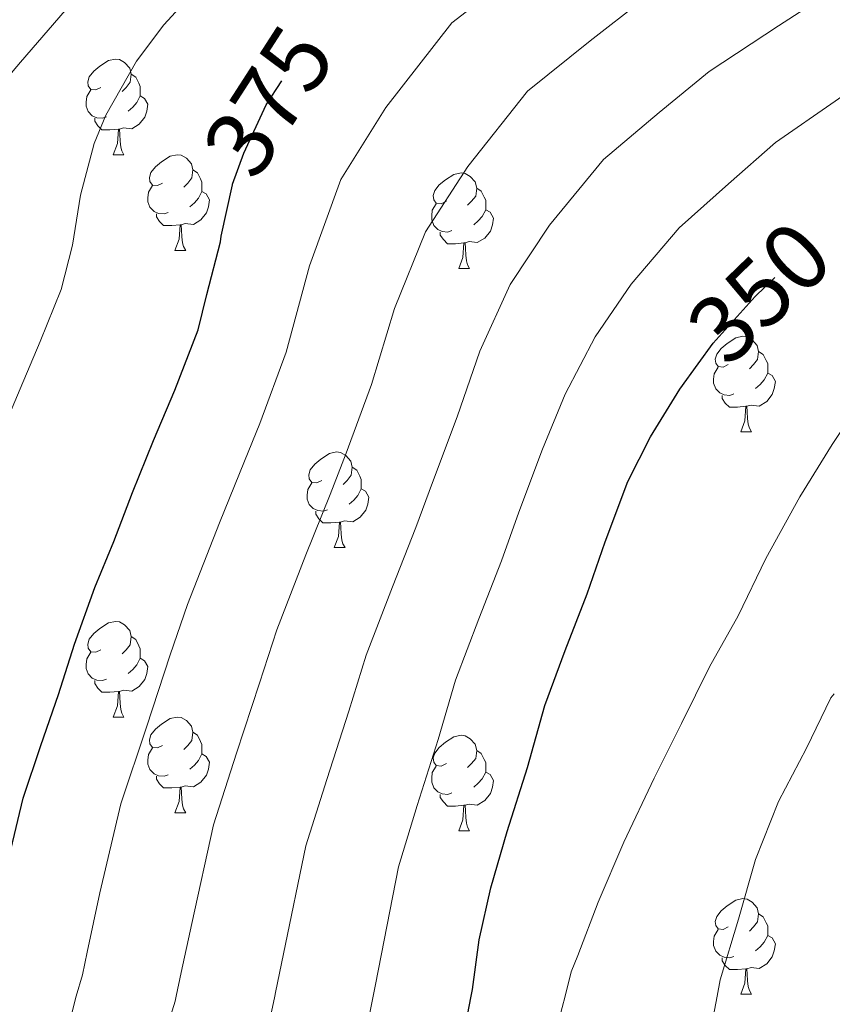
# Model space of a CAD drawing. Extents: x 609372 to 613880, y 773079 to 776122.
# Drawn here: x 612102 to 612187, y 773578 to 773681 of the extents above; entities that cross this region are included whole.
import ezdxf
from ezdxf.enums import TextEntityAlignment as Align

# ---------------------------------------------------------------- set-up
doc = ezdxf.new("R2010")
doc.units = 0
doc.header["$MEASUREMENT"] = 0
doc.linetypes.add('DGN Style 5', pattern=[28.275163, 12.117927, -16.157236])
for name, color, linetype in [('Nivel 22', 7, 'Continuous'), ('Nivel 36', 7, 'Continuous'), ('Nivel 4', 7, 'Continuous'), ('Nivel 41', 7, 'Continuous'), ('Nivel 5', 7, 'Continuous'), ('Nivel 61', 7, 'Continuous')]:
    doc.layers.add(name, color=color, linetype=linetype)
doc.styles.add('Style-ariali', font='ariali.shx', dxfattribs={"bigfont": 'arialibig.shx'})

msp = doc.modelspace()

# ---------------------------------------------------------------- linework, layer by layer
at = {"layer": 'Nivel 22', "color": 25, "linetype": 'DGN Style 5', "lineweight": 30, "flags": 128}
for points, elevation in [([(612124.452, 773664.104), (612124.467, 773664.173), (612125.635, 773667.405), (612127.987, 773672.477), (612130.051, 773675.677), (612133.171, 773680.061), (612134.531, 773682.1)], 375), ([(612173.305, 773645.33), (612174.867, 773647.501), (612179.283, 773652.397), (612183.731, 773656.701), (612187.501, 773660.226)], 350)]:
    msp.add_lwpolyline(points, dxfattribs=dict(at, elevation=elevation))
at = {"layer": 'Nivel 36', "color": 92, "linetype": 'Continuous', "lineweight": 0, "flags": 128}
for points in [[(612110.642, 773674.319), (612110.112, 773674.054), (612109.582, 773674.109), (612109.317, 773674.479), (612109.262, 773674.904), (612109.422, 773675.424), (612109.902, 773676.019), (612110.537, 773676.549), (612111.437, 773677.134), (612112.182, 773677.294), (612112.607, 773677.239), (612113.137, 773676.924), (612113.667, 773676.339), (612113.827, 773675.699), (612113.717, 773674.849), (612113.292, 773674.319), (612112.872, 773673.894)], [(612113.827, 773675.699), (612114.302, 773675.384), (612114.617, 773674.744), (612114.777, 773674.424), (612114.777, 773673.844), (612114.777, 773673.419), (612114.407, 773672.729), (612113.987, 773672.249), (612113.507, 773671.829)], [(612111.227, 773671.239), (612110.802, 773671.079), (612110.217, 773671.139), (612109.742, 773671.349), (612109.317, 773671.774), (612109.102, 773672.359), (612109.102, 773672.779), (612109.157, 773673.364), (612109.582, 773674.054)], [(612114.777, 773673.419), (612115.232, 773673.169), (612115.577, 773672.554), (612115.467, 773671.829), (612115.257, 773671.189), (612114.672, 773670.449), (612113.877, 773669.969), (612113.027, 773670.074), (612112.597, 773669.944)], [(612112.487, 773669.944), (612111.597, 773669.859), (612110.752, 773669.859), (612110.327, 773670.289), (612110.007, 773670.764), (612110.007, 773671.079)], [(612111.942, 773667.259), (612112.377, 773668.419), (612112.487, 773669.944), (612112.597, 773669.944), (612112.632, 773669.359), (612112.667, 773668.674), (612112.737, 773668.059), (612112.852, 773667.659), (612113.067, 773667.259)], [(612111.942, 773667.259), (612113.067, 773667.259)], [(612117.117, 773664.284), (612116.587, 773664.019), (612116.057, 773664.074), (612115.792, 773664.444), (612115.737, 773664.869), (612115.897, 773665.389), (612116.377, 773665.984), (612117.012, 773666.514), (612117.912, 773667.099), (612118.657, 773667.259), (612119.082, 773667.204), (612119.612, 773666.889), (612120.142, 773666.304), (612120.302, 773665.664), (612120.192, 773664.814), (612119.767, 773664.284), (612119.347, 773663.859)], [(612120.302, 773665.664), (612120.777, 773665.349), (612121.092, 773664.709), (612121.252, 773664.389), (612121.252, 773663.809), (612121.252, 773663.384), (612120.882, 773662.694), (612120.462, 773662.214), (612119.982, 773661.794)], [(612146.889, 773662.379), (612146.359, 773662.114), (612145.829, 773662.169), (612145.564, 773662.539), (612145.509, 773662.964), (612145.669, 773663.484), (612146.149, 773664.079), (612146.784, 773664.609), (612147.684, 773665.194), (612148.429, 773665.354), (612148.854, 773665.299), (612149.384, 773664.984), (612149.914, 773664.399), (612150.074, 773663.759), (612149.964, 773662.909), (612149.539, 773662.379), (612149.119, 773661.954)], [(612117.702, 773661.204), (612117.277, 773661.044), (612116.692, 773661.104), (612116.217, 773661.314), (612115.792, 773661.739), (612115.577, 773662.324), (612115.577, 773662.744), (612115.632, 773663.329), (612116.057, 773664.019)], [(612121.252, 773663.384), (612121.707, 773663.134), (612122.052, 773662.519), (612121.942, 773661.794), (612121.732, 773661.154), (612121.147, 773660.414), (612120.352, 773659.934), (612119.502, 773660.039), (612119.072, 773659.909)], [(612150.074, 773663.759), (612150.549, 773663.444), (612150.864, 773662.804), (612151.024, 773662.484), (612151.024, 773661.904), (612151.024, 773661.479), (612150.654, 773660.789), (612150.234, 773660.309), (612149.754, 773659.889)], [(612147.474, 773659.299), (612147.049, 773659.139), (612146.464, 773659.199), (612145.989, 773659.409), (612145.564, 773659.834), (612145.349, 773660.419), (612145.349, 773660.839), (612145.404, 773661.424), (612145.829, 773662.114)], [(612118.962, 773659.909), (612118.072, 773659.824), (612117.227, 773659.824), (612116.802, 773660.254), (612116.482, 773660.729), (612116.482, 773661.044)], [(612151.024, 773661.479), (612151.479, 773661.229), (612151.824, 773660.614), (612151.714, 773659.889), (612151.504, 773659.249), (612150.919, 773658.509), (612150.124, 773658.029), (612149.274, 773658.134), (612148.844, 773658.004)], [(612118.417, 773657.224), (612118.852, 773658.384), (612118.962, 773659.909), (612119.072, 773659.909), (612119.107, 773659.324), (612119.142, 773658.639), (612119.212, 773658.024), (612119.327, 773657.624), (612119.542, 773657.224)], [(612148.734, 773658.004), (612147.844, 773657.919), (612146.999, 773657.919), (612146.574, 773658.349), (612146.254, 773658.824), (612146.254, 773659.139)], [(612148.189, 773655.319), (612148.624, 773656.479), (612148.734, 773658.004), (612148.844, 773658.004), (612148.879, 773657.419), (612148.914, 773656.734), (612148.984, 773656.119), (612149.099, 773655.719), (612149.314, 773655.319)], [(612118.417, 773657.224), (612119.542, 773657.224)], [(612148.189, 773655.319), (612149.314, 773655.319)], [(612176.466, 773645.236), (612175.936, 773644.971), (612175.406, 773645.026), (612175.141, 773645.396), (612175.086, 773645.821), (612175.246, 773646.341), (612175.726, 773646.936), (612176.361, 773647.466), (612177.261, 773648.051), (612178.006, 773648.211), (612178.431, 773648.156), (612178.961, 773647.841), (612179.491, 773647.256), (612179.651, 773646.616), (612179.541, 773645.766), (612179.116, 773645.236), (612178.696, 773644.811)], [(612179.651, 773646.616), (612180.126, 773646.301), (612180.441, 773645.661), (612180.601, 773645.341), (612180.601, 773644.761), (612180.601, 773644.336), (612180.231, 773643.646), (612179.811, 773643.166), (612179.331, 773642.746)], [(612177.051, 773642.156), (612176.626, 773641.996), (612176.041, 773642.056), (612175.566, 773642.266), (612175.141, 773642.691), (612174.926, 773643.276), (612174.926, 773643.696), (612174.981, 773644.281), (612175.406, 773644.971)], [(612180.601, 773644.336), (612181.056, 773644.086), (612181.401, 773643.471), (612181.291, 773642.746), (612181.081, 773642.106), (612180.496, 773641.366), (612179.701, 773640.886), (612178.851, 773640.991), (612178.421, 773640.861)], [(612178.311, 773640.861), (612177.421, 773640.776), (612176.576, 773640.776), (612176.151, 773641.206), (612175.831, 773641.681), (612175.831, 773641.996)], [(612177.766, 773638.176), (612178.201, 773639.336), (612178.311, 773640.861), (612178.421, 773640.861), (612178.456, 773640.276), (612178.491, 773639.591), (612178.561, 773638.976), (612178.676, 773638.576), (612178.891, 773638.176)], [(612177.766, 773638.176), (612178.891, 773638.176)], [(612133.83, 773633.096), (612133.3, 773632.831), (612132.77, 773632.886), (612132.505, 773633.256), (612132.45, 773633.681), (612132.61, 773634.201), (612133.09, 773634.796), (612133.725, 773635.326), (612134.625, 773635.911), (612135.37, 773636.071), (612135.795, 773636.016), (612136.325, 773635.701), (612136.855, 773635.116), (612137.015, 773634.476), (612136.905, 773633.626), (612136.48, 773633.096), (612136.06, 773632.671)], [(612137.015, 773634.476), (612137.49, 773634.161), (612137.805, 773633.521), (612137.965, 773633.201), (612137.965, 773632.621), (612137.965, 773632.196), (612137.595, 773631.506), (612137.175, 773631.026), (612136.695, 773630.606)], [(612134.415, 773630.016), (612133.99, 773629.856), (612133.405, 773629.916), (612132.93, 773630.126), (612132.505, 773630.551), (612132.29, 773631.136), (612132.29, 773631.556), (612132.345, 773632.141), (612132.77, 773632.831)], [(612137.965, 773632.196), (612138.42, 773631.946), (612138.765, 773631.331), (612138.655, 773630.606), (612138.445, 773629.966), (612137.86, 773629.226), (612137.065, 773628.746), (612136.215, 773628.851), (612135.785, 773628.721)], [(612135.675, 773628.721), (612134.785, 773628.636), (612133.94, 773628.636), (612133.515, 773629.066), (612133.195, 773629.541), (612133.195, 773629.856)], [(612135.13, 773626.036), (612135.565, 773627.196), (612135.675, 773628.721), (612135.785, 773628.721), (612135.82, 773628.136), (612135.855, 773627.451), (612135.925, 773626.836), (612136.04, 773626.436), (612136.255, 773626.036)], [(612135.13, 773626.036), (612136.255, 773626.036)], [(612110.642, 773615.327), (612110.112, 773615.062), (612109.582, 773615.117), (612109.317, 773615.487), (612109.262, 773615.912), (612109.422, 773616.432), (612109.902, 773617.027), (612110.537, 773617.557), (612111.437, 773618.142), (612112.182, 773618.302), (612112.607, 773618.247), (612113.137, 773617.932), (612113.667, 773617.347), (612113.827, 773616.707), (612113.717, 773615.857), (612113.292, 773615.327), (612112.872, 773614.902)], [(612113.827, 773616.707), (612114.302, 773616.392), (612114.617, 773615.752), (612114.777, 773615.432), (612114.777, 773614.852), (612114.777, 773614.427), (612114.407, 773613.737), (612113.987, 773613.257), (612113.507, 773612.837)], [(612111.227, 773612.247), (612110.802, 773612.087), (612110.217, 773612.147), (612109.742, 773612.357), (612109.317, 773612.782), (612109.102, 773613.367), (612109.102, 773613.787), (612109.157, 773614.372), (612109.582, 773615.062)], [(612114.777, 773614.427), (612115.232, 773614.177), (612115.577, 773613.562), (612115.467, 773612.837), (612115.257, 773612.197), (612114.672, 773611.457), (612113.877, 773610.977), (612113.027, 773611.082), (612112.597, 773610.952)], [(612112.487, 773610.952), (612111.597, 773610.867), (612110.752, 773610.867), (612110.327, 773611.297), (612110.007, 773611.772), (612110.007, 773612.087)], [(612111.942, 773608.267), (612112.377, 773609.427), (612112.487, 773610.952), (612112.597, 773610.952), (612112.632, 773610.367), (612112.667, 773609.682), (612112.737, 773609.067), (612112.852, 773608.667), (612113.067, 773608.267)], [(612111.942, 773608.267), (612113.067, 773608.267)], [(612117.117, 773605.292), (612116.587, 773605.027), (612116.057, 773605.082), (612115.792, 773605.452), (612115.737, 773605.877), (612115.897, 773606.397), (612116.377, 773606.992), (612117.012, 773607.522), (612117.912, 773608.107), (612118.657, 773608.267), (612119.082, 773608.212), (612119.612, 773607.897), (612120.142, 773607.312), (612120.302, 773606.672), (612120.192, 773605.822), (612119.767, 773605.292), (612119.347, 773604.867)], [(612120.302, 773606.672), (612120.777, 773606.357), (612121.092, 773605.717), (612121.252, 773605.397), (612121.252, 773604.817), (612121.252, 773604.392), (612120.882, 773603.702), (612120.462, 773603.222), (612119.982, 773602.802)], [(612146.889, 773603.387), (612146.359, 773603.122), (612145.829, 773603.177), (612145.564, 773603.547), (612145.509, 773603.972), (612145.669, 773604.492), (612146.149, 773605.087), (612146.784, 773605.617), (612147.684, 773606.202), (612148.429, 773606.362), (612148.854, 773606.307), (612149.384, 773605.992), (612149.914, 773605.407), (612150.074, 773604.767), (612149.964, 773603.917), (612149.539, 773603.387), (612149.119, 773602.962)], [(612117.702, 773602.212), (612117.277, 773602.052), (612116.692, 773602.112), (612116.217, 773602.322), (612115.792, 773602.747), (612115.577, 773603.332), (612115.577, 773603.752), (612115.632, 773604.337), (612116.057, 773605.027)], [(612121.252, 773604.392), (612121.707, 773604.142), (612122.052, 773603.527), (612121.942, 773602.802), (612121.732, 773602.162), (612121.147, 773601.422), (612120.352, 773600.942), (612119.502, 773601.047), (612119.072, 773600.917)], [(612150.074, 773604.767), (612150.549, 773604.452), (612150.864, 773603.812), (612151.024, 773603.492), (612151.024, 773602.912), (612151.024, 773602.487), (612150.654, 773601.797), (612150.234, 773601.317), (612149.754, 773600.897)], [(612147.474, 773600.307), (612147.049, 773600.147), (612146.464, 773600.207), (612145.989, 773600.417), (612145.564, 773600.842), (612145.349, 773601.427), (612145.349, 773601.847), (612145.404, 773602.432), (612145.829, 773603.122)], [(612118.962, 773600.917), (612118.072, 773600.832), (612117.227, 773600.832), (612116.802, 773601.262), (612116.482, 773601.737), (612116.482, 773602.052)], [(612151.024, 773602.487), (612151.479, 773602.237), (612151.824, 773601.622), (612151.714, 773600.897), (612151.504, 773600.257), (612150.919, 773599.517), (612150.124, 773599.037), (612149.274, 773599.142), (612148.844, 773599.012)], [(612118.417, 773598.232), (612118.852, 773599.392), (612118.962, 773600.917), (612119.072, 773600.917), (612119.107, 773600.332), (612119.142, 773599.647), (612119.212, 773599.032), (612119.327, 773598.632), (612119.542, 773598.232)], [(612148.734, 773599.012), (612147.844, 773598.927), (612146.999, 773598.927), (612146.574, 773599.357), (612146.254, 773599.832), (612146.254, 773600.147)], [(612148.189, 773596.327), (612148.624, 773597.487), (612148.734, 773599.012), (612148.844, 773599.012), (612148.879, 773598.427), (612148.914, 773597.742), (612148.984, 773597.127), (612149.099, 773596.727), (612149.314, 773596.327)], [(612118.417, 773598.232), (612119.542, 773598.232)], [(612148.189, 773596.327), (612149.314, 773596.327)], [(612176.466, 773586.244), (612175.936, 773585.979), (612175.406, 773586.034), (612175.141, 773586.404), (612175.086, 773586.829), (612175.246, 773587.349), (612175.726, 773587.944), (612176.361, 773588.474), (612177.261, 773589.059), (612178.006, 773589.219), (612178.431, 773589.164), (612178.961, 773588.849), (612179.491, 773588.264), (612179.651, 773587.624), (612179.541, 773586.774), (612179.116, 773586.244), (612178.696, 773585.819)], [(612179.651, 773587.624), (612180.126, 773587.309), (612180.441, 773586.669), (612180.601, 773586.349), (612180.601, 773585.769), (612180.601, 773585.344), (612180.231, 773584.654), (612179.811, 773584.174), (612179.331, 773583.754)], [(612177.051, 773583.164), (612176.626, 773583.004), (612176.041, 773583.064), (612175.566, 773583.274), (612175.141, 773583.699), (612174.926, 773584.284), (612174.926, 773584.704), (612174.981, 773585.289), (612175.406, 773585.979)], [(612180.601, 773585.344), (612181.056, 773585.094), (612181.401, 773584.479), (612181.291, 773583.754), (612181.081, 773583.114), (612180.496, 773582.374), (612179.701, 773581.894), (612178.851, 773581.999), (612178.421, 773581.869)], [(612178.311, 773581.869), (612177.421, 773581.784), (612176.576, 773581.784), (612176.151, 773582.214), (612175.831, 773582.689), (612175.831, 773583.004)], [(612177.766, 773579.184), (612178.201, 773580.344), (612178.311, 773581.869), (612178.421, 773581.869), (612178.456, 773581.284), (612178.491, 773580.599), (612178.561, 773579.984), (612178.676, 773579.584), (612178.891, 773579.184)], [(612177.766, 773579.184), (612178.891, 773579.184)]]:
    msp.add_lwpolyline(points, dxfattribs=at)
at = {"layer": 'Nivel 4', "color": 25, "linetype": 'Continuous', "lineweight": 30, "flags": 128}
for points, elevation in [([(612101.203, 773594.333), (612102.499, 773599.757), (612104.339, 773605.293), (612106.195, 773610.621), (612107.891, 773615.901), (612110.003, 773621.853), (612112.019, 773626.669), (612113.971, 773631.837), (612116.163, 773637.277), (612118.419, 773642.573), (612120.851, 773648.877), (612121.747, 773652.605), (612123.203, 773658.125), (612123.267, 773658.717), (612124.452, 773664.104)], 375), ([(612149.091, 773576.989), (612149.479, 773578.975), (612149.619, 773579.693), (612150.339, 773584.909), (612151.571, 773590.333), (612153.283, 773596.269), (612155.395, 773602.957), (612157.235, 773609.469), (612159.363, 773615.229), (612161.667, 773621.181), (612163.539, 773626.637), (612165.939, 773632.973), (612168.291, 773637.661), (612171.379, 773642.653), (612173.305, 773645.33)], 350)]:
    msp.add_lwpolyline(points, dxfattribs=dict(at, elevation=elevation))
at = {"layer": 'Nivel 5', "color": 25, "linetype": 'Continuous', "lineweight": 0, "flags": 128}
for points, elevation in [([(612171.107, 773727.453), (612166.051, 773725.005), (612160.915, 773722.317), (612154.675, 773719.165), (612149.731, 773716.253), (612144.851, 773713.213), (612139.875, 773710.013), (612135.075, 773706.877), (612129.843, 773702.941), (612124.579, 773698.909), (612119.987, 773695.101), (612114.979, 773690.989), (612110.403, 773686.093), (612106.883, 773682.397), (612102.211, 773676.973), (612098.963, 773673.149)], 385), ([(612106.761, 773573.779), (612107.965, 773578.724), (612108.04, 773578.975), (612108.711, 773581.215), (612109.202, 773583.602), (612110.549, 773589.836), (612112.739, 773599.153), (612115.417, 773607.19), (612117.917, 773614.792), (612119.737, 773620.064), (612123.095, 773628.628), (612125.708, 773635.101), (612127.308, 773639.068), (612130.076, 773646.558), (612132.515, 773655.611), (612135.805, 773664.659), (612140.546, 773672.194), (612147.457, 773681.103), (612154.708, 773686.695)], 370), ([(612099.635, 773636.701), (612102.163, 773642.685), (612104.291, 773647.645), (612106.467, 773653.101), (612107.667, 773657.757), (612108.515, 773663.005), (612109.939, 773668.429), (612111.155, 773671.405), (612114.387, 773677.085), (612117.251, 773680.893), (612121.747, 773685.805)], 380), ([(612117.079, 773574.086), (612118.45, 773578.462), (612118.557, 773578.975), (612119.082, 773581.485), (612120.184, 773586.624), (612122.447, 773596.948), (612124.884, 773604.46), (612127.286, 773611.833), (612129.112, 773617.415), (612132.162, 773625.278), (612134.698, 773631.621), (612136.366, 773635.96), (612139.042, 773643.162), (612141.459, 773651.123), (612144.699, 773659.157), (612149.126, 773666.021), (612155.413, 773673.927), (612161.964, 773679.196), (612167.474, 773683.454)], 365), ([(612128.189, 773575.71), (612128.88, 773578.975), (612128.963, 773579.367), (612129.82, 773583.413), (612132.155, 773594.743), (612134.35, 773601.729), (612136.656, 773608.875), (612138.486, 773614.767), (612141.229, 773621.929), (612143.687, 773628.141), (612145.423, 773632.853), (612148.007, 773639.765), (612150.403, 773646.636), (612153.592, 773653.656), (612157.707, 773659.847), (612163.37, 773666.75), (612169.219, 773671.698), (612174.451, 773675.992), (612181.728, 773680.79), (612187.254, 773684.377)], 360), ([(612138.843, 773577.25), (612139.201, 773578.975), (612139.455, 773580.201), (612141.863, 773592.538), (612143.817, 773598.999), (612146.025, 773605.916), (612147.861, 773612.118), (612150.296, 773618.579), (612152.677, 773624.661), (612154.481, 773629.745), (612156.973, 773636.369), (612159.347, 773642.148), (612162.486, 773648.154), (612166.287, 773653.674), (612171.326, 773659.574), (612176.475, 773664.199), (612181.427, 773668.531), (612187.665, 773672.882), (612193.036, 773676.619), (612199.56, 773680.764), (612205.831, 773684.205)], 355), ([(612158.739, 773576.605), (612159.339, 773578.975), (612159.987, 773581.533), (612160.675, 773583.245), (612162.803, 773588.829), (612165.507, 773595.149), (612168.675, 773601.869), (612171.539, 773607.597), (612174.499, 773613.549), (612177.491, 773618.893), (612180.403, 773624.909), (612183.987, 773631.373), (612187.347, 773636.861), (612190.979, 773642.237)], 345), ([(612174.579, 773575.149), (612175.296, 773578.975), (612175.619, 773580.701), (612177.523, 773587.053), (612179.315, 773593.309), (612181.731, 773599.405), (612184.675, 773605.005), (612187.219, 773610.285), (612187.587, 773610.717)], 340)]:
    msp.add_lwpolyline(points, dxfattribs=dict(at, elevation=elevation))
at = {"layer": 'Nivel 61', "color": 19, "linetype": 'Continuous', "lineweight": 0}
msp.add_3dface([(610294.86, 773485.82), (610257.43, 775799.39), (613646.83, 775855), (613685.39, 773541.42)], dxfattribs=at)

# ---------------------------------------------------------------- texts
at = {"layer": 'Nivel 41', "color": 25, "linetype": 'Continuous', "lineweight": 0, "style": 'Style-ariali'}
for s, rotation, p in [('375', 57.17798, (612128.242, 773672.874, 375)), ('350', 44.05738, (612179.726, 773652.825, 350))]:
    msp.add_text(s, height=7, rotation=rotation, dxfattribs=at).set_placement(p, align=Align.MIDDLE_CENTER)

doc.saveas('drawing.dxf')
